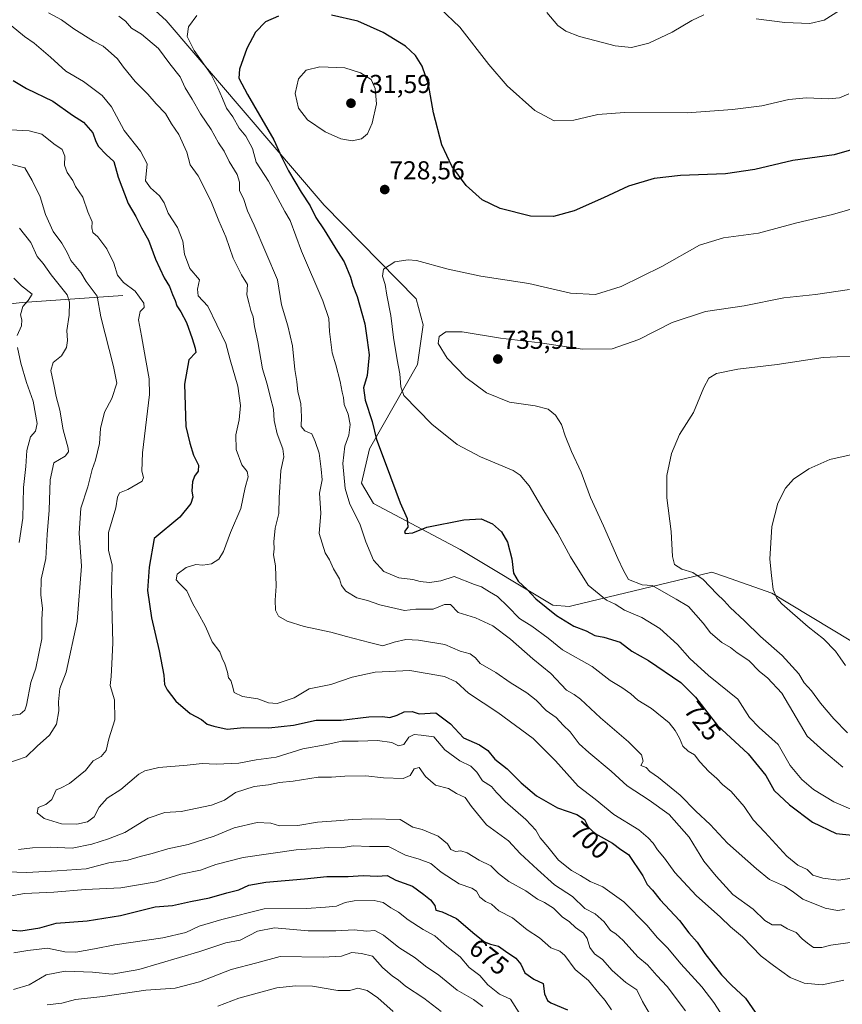
# Model space of a CAD drawing. Units: metres. Extents: x 587011 to 590453, y 4726666 to 4729023.
# Drawn here: x 588861 to 589179, y 4728449 to 4728829 of the extents above; entities that cross this region are included whole.
import ezdxf
from ezdxf.enums import TextEntityAlignment as Align

# ---------------------------------------------------------------- set-up
doc = ezdxf.new("R2010")
doc.units = ezdxf.units.M
doc.header["$MEASUREMENT"] = 0
for name, color, linetype, lineweight in [('Carátula', 7, 'Continuous', 5), ('Corriente natural lineal', 142, 'Continuous', 13), ('Cultivos herbáceos CxS', 92, 'Continuous', 0), ('Curva de nivel maestra', 36, 'Continuous', 30), ('Curva de nivel normal', 36, 'Continuous', 0), ('Matorral', 135, 'Continuous', 0), ('Matorral CxS', 135, 'Continuous', 0), ('Punto de cota en terreno', 7, 'Continuous', 0), ('Rótulo de curva de nivel directora', 19, 'Continuous', 0), ('Rótulo de punto de cota en terreno', 19, 'Continuous', 0)]:
    doc.layers.add(name, color=color, linetype=linetype, lineweight=lineweight)
doc.styles.add('Arial', font='txt', dxfattribs={"height": 0.2})

# ---------------------------------------------------------------- blocks, each defined once
blk = doc.blocks.new('*U150')
at = {"layer": 'Matorral CxS', "color": 135, "linetype": 'Continuous', "lineweight": 0}
blk.add_polyline3d([(588855.01, 4728864.89, 712.3), (588862.22, 4728864.37, 712.25), (588862.41, 4728864.36, 712.25), (588880.63, 4728856.08, 713.62), (588899.68, 4728845.31, 715.76), (588917.62, 4728828.91, 719.16), (588978.62, 4728757.65, 726.65), (589014.22, 4728721.48, 732.54), (589016.94, 4728711.36, 734.42), (589014.68, 4728696.08, 733.2), (588996.13, 4728663.45, 723.99), (588993.01, 4728650.19, 722.72), (588997.68, 4728642.39, 723.35), (589031.22, 4728624.63, 723.15), (589066.95, 4728603.06, 725.7), (589073.31, 4728602.6, 726.74), (589074.84, 4728602.97, 727.06), (589128.39, 4728615.89, 741.93), (589133.33, 4728614.17, 742.76), (589151.58, 4728607.8, 744.78), (589182.19, 4728589.36, 748.18)], dxfattribs=at)
blk = doc.blocks.new('*U174')
at = {"layer": 'Curva de nivel normal', "color": 36, "linetype": 'Continuous', "lineweight": 0}
blk.add_polyline3d([(588857.74, 4728827.02, 705), (588862.88, 4728822.84, 705), (588866.57, 4728820.19, 705), (588872.9, 4728814.77, 705), (588878.85, 4728809.33, 705), (588885.71, 4728805.34, 705), (588892.91, 4728800.03, 705), (588896.45, 4728795.58, 705), (588901.31, 4728786.5, 705), (588907.69, 4728778.47, 705), (588910.23, 4728773.64, 705), (588909.66, 4728766.99, 705), (588911.6, 4728764.34, 705), (588915.04, 4728761.22, 705), (588916.76, 4728758.52, 705), (588918.36, 4728754.5, 705), (588921.97, 4728748.98, 705), (588924.02, 4728743.76, 705), (588924.64, 4728738.65, 705), (588926.74, 4728733.17, 705), (588930.46, 4728728.84, 705), (588929.7, 4728725.14, 705), (588929.92, 4728722.65, 705), (588933.67, 4728718.62, 705), (588940.69, 4728704.17, 705), (588942.32, 4728697.84, 705), (588945.23, 4728687.68, 705), (588946.28, 4728680.21, 705), (588945.81, 4728674.68, 705), (588944.45, 4728668.96, 705), (588944.58, 4728663.22, 705), (588946.86, 4728657.29, 705), (588948.93, 4728654.69, 705), (588949.23, 4728652.66, 705), (588948.16, 4728648.59, 705), (588946.48, 4728640.5, 705), (588942.42, 4728631.15, 705), (588939.77, 4728623.85, 705), (588937.96, 4728620.83, 705), (588935.14, 4728619.03, 705), (588931.73, 4728618.57, 705), (588929.09, 4728618.76, 705), (588925.37, 4728617.7, 705), (588921.86, 4728615.04, 705), (588921.45, 4728612.94, 705), (588922.7, 4728611.46, 705), (588925.61, 4728608.62, 705), (588927.85, 4728603.62, 705), (588929.85, 4728600.28, 705), (588932.75, 4728594.82, 705), (588935.39, 4728588.96, 705), (588938.38, 4728585.07, 705), (588939.26, 4728582.62, 705), (588940.27, 4728580.48, 705), (588941.26, 4728577.22, 705), (588941.62, 4728575.06, 705), (588942.54, 4728574.03, 705), (588943.1, 4728572.4, 705), (588943.85, 4728569.34, 705), (588947.05, 4728567.82, 705), (588953.07, 4728566.88, 705), (588957.13, 4728565.34, 705), (588960.47, 4728565.18, 705), (588967.06, 4728567.29, 705), (588972.9, 4728570.8, 705), (588981.19, 4728572.43, 705), (588989.41, 4728575.24, 705), (588998.41, 4728577.22, 705), (589011.74, 4728577.88, 705), (589025.08, 4728575.6, 705), (589029.59, 4728573.48, 705), (589034.44, 4728569.08, 705), (589045.77, 4728561.59, 705), (589059.45, 4728551.58, 705), (589068.08, 4728543.03, 705), (589076.84, 4728533.22, 705), (589083.4, 4728528.11, 705), (589090.52, 4728522.28, 705), (589100.27, 4728516.32, 705), (589103.78, 4728513.24, 705), (589105.78, 4728511.24, 705), (589107.46, 4728508.59, 705), (589110.19, 4728505.32, 705), (589114.13, 4728499.83, 705), (589122.42, 4728490.93, 705), (589131.82, 4728482.61, 705), (589135.72, 4728478.89, 705), (589140.26, 4728474.98, 705), (589147.54, 4728467.56, 705), (589152.26, 4728463.92, 705), (589158.74, 4728459.32, 705), (589164.14, 4728457.11, 705), (589171.11, 4728456.45, 705), (589179.51, 4728458.24, 705)], dxfattribs=at)
blk = doc.blocks.new('*U176')
at = {"layer": 'Curva de nivel normal', "color": 36, "linetype": 'Continuous', "lineweight": 0}
blk.add_polyline3d([(589181.61, 4728725, 735), (589168.44, 4728723.14, 735), (589156.28, 4728721.83, 735), (589140.94, 4728718.69, 735), (589125.96, 4728716.5, 735), (589113.12, 4728712.27, 735), (589100.2, 4728705.74, 735), (589089.97, 4728702.1, 735), (589078.51, 4728701.96, 735), (589062.15, 4728704.46, 735), (589046.81, 4728706.3, 735), (589032.03, 4728708.66, 735), (589025.72, 4728708.68, 735), (589023.12, 4728706.86, 735), (589022.65, 4728704.17, 735), (589026.15, 4728698.5, 735), (589033.35, 4728691.12, 735), (589041.38, 4728685.14, 735), (589050.25, 4728681.56, 735), (589060.12, 4728680.06, 735), (589065.18, 4728678.79, 735), (589068.09, 4728676.53, 735), (589070.4, 4728672.86, 735), (589071.78, 4728668.58, 735), (589074.26, 4728662.53, 735), (589078, 4728654.47, 735), (589081.54, 4728644.68, 735), (589086.64, 4728633.81, 735), (589092.15, 4728621.18, 735), (589094.33, 4728616.52, 735), (589096.29, 4728612.97, 735), (589101.54, 4728611.01, 735), (589105.4, 4728610.74, 735), (589114.64, 4728605.45, 735), (589119.44, 4728602.56, 735), (589125.11, 4728596.16, 735), (589127.9, 4728592.4, 735), (589132.36, 4728588.68, 735), (589135.62, 4728586.74, 735), (589138.26, 4728584.76, 735), (589142.72, 4728581.79, 735), (589146.87, 4728577.47, 735), (589149.99, 4728575, 735), (589155.47, 4728569.08, 735), (589165.22, 4728552.45, 735), (589171.78, 4728546.74, 735), (589179.01, 4728540.59, 735)], dxfattribs=at)
blk = doc.blocks.new('*U189')
at = {"layer": 'Curva de nivel normal', "color": 36, "linetype": 'Continuous', "lineweight": 0}
for points in [[(588857.4, 4728773.46, 690), (588862.94, 4728772.09, 690), (588865.8, 4728767.2, 690), (588868.94, 4728760.8, 690), (588871.02, 4728754.04, 690), (588873.92, 4728747.41, 690), (588877.32, 4728742.99, 690), (588879.34, 4728739.35, 690), (588880.71, 4728736.22, 690), (588884.57, 4728731.56, 690), (588886.68, 4728728.19, 690), (588890.92, 4728722.51, 690), (588892.3, 4728714.51, 690), (588897.22, 4728695.37, 690), (588898.58, 4728688.81, 690), (588896.55, 4728683.01, 690), (588893.73, 4728677.63, 690), (588892.27, 4728671.41, 690), (588891.89, 4728665.61, 690), (588890.25, 4728659.09, 690), (588888.97, 4728655.52, 690), (588887.34, 4728648.77, 690), (588884.66, 4728640.52, 690), (588883.91, 4728630.87, 690), (588884.82, 4728618.24, 690), (588883.19, 4728596.85, 690), (588878.95, 4728577.27, 690), (588876.56, 4728570.87, 690), (588875.94, 4728565.77, 690), (588876.09, 4728562.26, 690), (588875.18, 4728557.19, 690), (588872.5, 4728552.86, 690), (588867.79, 4728548.68, 690), (588863.46, 4728544.57, 690), (588848.47, 4728539.37, 690)], [(588860.5, 4728508.71, 690), (588865.89, 4728509.43, 690), (588872.79, 4728509.65, 690), (588881.23, 4728509.26, 690), (588888.93, 4728510.73, 690), (588895.27, 4728512.89, 690), (588901.62, 4728515.27, 690), (588910.64, 4728520.84, 690), (588917.09, 4728523.03, 690), (588923.42, 4728523.43, 690), (588935.16, 4728525.9, 690), (588940.09, 4728527.74, 690), (588944.44, 4728530.71, 690), (588951.56, 4728533.06, 690), (588957.19, 4728533.73, 690), (588961.4, 4728534.63, 690), (588966.73, 4728535.18, 690), (588976.31, 4728536.67, 690), (588981.53, 4728536.63, 690), (588986.62, 4728537.08, 690), (588994.69, 4728537.18, 690), (589001.52, 4728536.4, 690), (589009.14, 4728536.19, 690), (589011.87, 4728537.3, 690), (589013.48, 4728539.94, 690), (589015.41, 4728540.44, 690), (589017.76, 4728536.97, 690), (589021.73, 4728533.58, 690), (589026.68, 4728532.34, 690), (589029.76, 4728530.32, 690), (589033.11, 4728528.76, 690), (589035.56, 4728525.35, 690), (589041.39, 4728518.31, 690), (589049.92, 4728512.04, 690), (589054.41, 4728507.16, 690), (589061.08, 4728501.01, 690), (589067.62, 4728495.12, 690), (589074.6, 4728490.57, 690), (589079.37, 4728486, 690), (589083.34, 4728483.83, 690), (589086.84, 4728480.75, 690), (589089.31, 4728477.4, 690), (589091.36, 4728476.11, 690), (589094.12, 4728473.63, 690), (589099.82, 4728467.31, 690), (589103.6, 4728464.12, 690), (589107.18, 4728460.12, 690), (589111.22, 4728455.81, 690), (589118.25, 4728446.39, 690)]]:
    blk.add_polyline3d(points, dxfattribs=at)
blk = doc.blocks.new('*U197')
at = {"layer": 'Curva de nivel normal', "color": 36, "linetype": 'Continuous', "lineweight": 0}
for points in [[(589105.3, 4728443.77, 685), (589101.68, 4728450.05, 685), (589099.45, 4728454.48, 685), (589095.22, 4728457.39, 685), (589089.87, 4728461.94, 685), (589086.14, 4728466.3, 685), (589083.1, 4728468.44, 685), (589081.24, 4728470.88, 685), (589080.33, 4728474.38, 685), (589078.9, 4728476.42, 685), (589075.76, 4728478.57, 685), (589073.41, 4728480.82, 685), (589070.64, 4728482.69, 685), (589067.28, 4728486.04, 685), (589063.76, 4728488.32, 685), (589061.14, 4728489.57, 685), (589056.57, 4728492.7, 685), (589049.94, 4728496.41, 685), (589045.98, 4728499.44, 685), (589043, 4728502.46, 685), (589038.6, 4728504.58, 685), (589033.96, 4728507.42, 685), (589031.41, 4728508.21, 685), (589029.41, 4728507.98, 685), (589027.64, 4728508.74, 685), (589026.32, 4728510.96, 685), (589022.68, 4728513.91, 685), (589016.51, 4728516.46, 685), (589012.87, 4728517.32, 685), (589008.02, 4728520.38, 685), (588996.83, 4728520.54, 685), (588989.41, 4728520.33, 685), (588983.26, 4728519.8, 685), (588976.08, 4728519.32, 685), (588968.49, 4728517.99, 685), (588961.42, 4728517.82, 685), (588957.99, 4728518.94, 685), (588952.75, 4728519.2, 685), (588943.86, 4728517.09, 685), (588936.19, 4728513.88, 685), (588926.09, 4728510.66, 685), (588918.19, 4728508.93, 685), (588912.15, 4728507.12, 685), (588907.52, 4728506.06, 685), (588902.76, 4728504.67, 685), (588895.43, 4728503.59, 685), (588886.73, 4728501.28, 685), (588875.41, 4728500.5, 685), (588863.72, 4728499.83, 685), (588852.07, 4728500.22, 685)], [(588856.73, 4728560.38, 685), (588861.16, 4728560.96, 685), (588862.95, 4728562.6, 685), (588863.62, 4728564.44, 685), (588865.26, 4728573.21, 685), (588867.19, 4728578.78, 685), (588868.42, 4728584.5, 685), (588869.5, 4728590.1, 685), (588869.52, 4728597.61, 685), (588869.75, 4728601.91, 685), (588869.11, 4728606.95, 685), (588869.26, 4728613.18, 685), (588871.15, 4728621.16, 685), (588871.57, 4728630.41, 685), (588872.4, 4728639.82, 685), (588872.77, 4728651.5, 685), (588874.23, 4728658.07, 685), (588878.56, 4728660.69, 685), (588879.8, 4728662.4, 685), (588879.68, 4728663.82, 685), (588877.83, 4728670.87, 685), (588876.53, 4728678.4, 685), (588875.04, 4728683.7, 685), (588874.3, 4728687.72, 685), (588873.04, 4728693.82, 685), (588873.95, 4728696.84, 685), (588877.09, 4728699.44, 685), (588879.12, 4728702.63, 685), (588879.53, 4728705.39, 685), (588879.16, 4728709.23, 685), (588880.1, 4728715.17, 685), (588880.22, 4728720.22, 685), (588879.34, 4728722.94, 685), (588873.2, 4728730.69, 685), (588870, 4728735.07, 685), (588867.76, 4728737.82, 685), (588865.25, 4728743.2, 685), (588860.88, 4728748.8, 685)]]:
    blk.add_polyline3d(points, dxfattribs=at)
blk = doc.blocks.new('*U204')
at = {"layer": 'Curva de nivel normal', "color": 36, "linetype": 'Continuous', "lineweight": 0}
for points in [[(589177.72, 4728832.77, 715), (589171.86, 4728829.09, 715), (589166.27, 4728827.87, 715), (589156.67, 4728828.24, 715), (589145.63, 4728829.66, 715)], [(589125.39, 4728831.19, 715), (589120.73, 4728828.92, 715), (589113.07, 4728824.47, 715), (589104.07, 4728820.16, 715), (589097.39, 4728818.58, 715), (589091.03, 4728819.12, 715), (589083.69, 4728821.14, 715), (589077.27, 4728822.78, 715), (589072.06, 4728824.82, 715), (589068.92, 4728827, 715), (589064.66, 4728832.1, 715)], [(588899.3, 4728830.7, 715), (588901.92, 4728828.65, 715), (588904.24, 4728825.97, 715), (588908.05, 4728823.67, 715), (588914.59, 4728818.2, 715), (588918.96, 4728812.25, 715), (588923.04, 4728807.26, 715), (588924.93, 4728802.92, 715), (588927.6, 4728798.64, 715), (588930.88, 4728792.87, 715), (588935.04, 4728786.88, 715), (588937.75, 4728781.68, 715), (588940.02, 4728778.54, 715), (588941.96, 4728774.5, 715), (588945.09, 4728769.5, 715), (588945.98, 4728766.49, 715), (588945.89, 4728763.15, 715), (588947.43, 4728760.16, 715), (588949.08, 4728755.42, 715), (588951.56, 4728749.91, 715), (588960.59, 4728728.84, 715), (588962.22, 4728719.1, 715), (588964.57, 4728711.03, 715), (588966.39, 4728703.27, 715), (588967.33, 4728694.18, 715), (588968.1, 4728689.54, 715), (588968.48, 4728685.57, 715), (588969.64, 4728681.06, 715), (588969.94, 4728675.86, 715), (588969.77, 4728672.18, 715), (588971.22, 4728670.47, 715), (588973.88, 4728669.31, 715), (588975.18, 4728666.28, 715), (588976.7, 4728661.8, 715), (588977.54, 4728655.64, 715), (588977.88, 4728651.53, 715), (588976.86, 4728646.35, 715), (588977.39, 4728638.63, 715), (588976.74, 4728630.75, 715), (588977.82, 4728627.03, 715), (588979.02, 4728623.28, 715), (588980.73, 4728620.6, 715), (588982.26, 4728617.19, 715), (588984.52, 4728613.24, 715), (588985.37, 4728610.72, 715), (588987.04, 4728608.58, 715), (588991.24, 4728605.96, 715), (588995.41, 4728604.88, 715), (589000.2, 4728603.22, 715), (589009.72, 4728601.01, 715), (589014.04, 4728601.53, 715), (589020.74, 4728601.54, 715), (589025.08, 4728603.32, 715), (589027.41, 4728603.43, 715), (589030.41, 4728600.32, 715), (589037.15, 4728598.17, 715), (589043.78, 4728595.08, 715), (589050.59, 4728590.02, 715), (589059.33, 4728582.36, 715), (589066.21, 4728576.72, 715), (589072.31, 4728570.28, 715), (589075.21, 4728568.65, 715), (589077.71, 4728566.82, 715), (589085.41, 4728559.54, 715), (589096.24, 4728550.3, 715), (589101.23, 4728545.26, 715), (589101.88, 4728542.86, 715), (589101.03, 4728541.13, 715), (589103.11, 4728540.46, 715), (589104.51, 4728538.89, 715), (589107.86, 4728536.55, 715), (589116.18, 4728529.77, 715), (589122.22, 4728523.53, 715), (589127.82, 4728518.42, 715), (589134.48, 4728511.19, 715), (589145.76, 4728501.24, 715), (589150.73, 4728497.12, 715), (589156.46, 4728494.58, 715), (589159.54, 4728492.6, 715), (589163.58, 4728489.48, 715), (589172.18, 4728486.05, 715), (589177.06, 4728485.16, 715), (589179.72, 4728485.54, 715)]]:
    blk.add_polyline3d(points, dxfattribs=at)
blk = doc.blocks.new('*U205')
at = {"layer": 'Curva de nivel normal', "color": 36, "linetype": 'Continuous', "lineweight": 0}
blk.add_polyline3d([(588872.16, 4728831.95, 710), (588877.21, 4728829.23, 710), (588881.96, 4728825.76, 710), (588889.53, 4728820.92, 710), (588893.31, 4728819.04, 710), (588895.14, 4728817.37, 710), (588898.74, 4728814.15, 710), (588901.06, 4728810.97, 710), (588905.62, 4728805.36, 710), (588910.45, 4728800.52, 710), (588913.68, 4728796.76, 710), (588917.27, 4728793.01, 710), (588919.62, 4728789.03, 710), (588922.48, 4728784.89, 710), (588925.58, 4728778.15, 710), (588926.91, 4728773.24, 710), (588929.93, 4728768.94, 710), (588934.82, 4728759.33, 710), (588937.91, 4728751.61, 710), (588940.66, 4728745.4, 710), (588943.46, 4728737.2, 710), (588946.64, 4728730.73, 710), (588949.04, 4728726.99, 710), (588948.79, 4728722.98, 710), (588949.65, 4728719.47, 710), (588950.32, 4728716.92, 710), (588951.25, 4728714.51, 710), (588951.77, 4728710.75, 710), (588952.98, 4728704.81, 710), (588954.78, 4728694.42, 710), (588956.59, 4728688.51, 710), (588957.95, 4728683.17, 710), (588959.12, 4728678.8, 710), (588959.38, 4728674.47, 710), (588960.54, 4728669.3, 710), (588962.72, 4728663.5, 710), (588963.02, 4728660.47, 710), (588961.96, 4728655.18, 710), (588961.26, 4728644.52, 710), (588961.12, 4728638.52, 710), (588959.71, 4728632.85, 710), (588959.17, 4728627.52, 710), (588959.33, 4728624.85, 710), (588959.04, 4728622.61, 710), (588959.79, 4728618.34, 710), (588960.04, 4728610.47, 710), (588959.7, 4728605.08, 710), (588959.83, 4728601.21, 710), (588960.95, 4728598.85, 710), (588964.33, 4728596.88, 710), (588970.91, 4728594.92, 710), (588981.24, 4728592.68, 710), (588987.27, 4728590.99, 710), (588996.11, 4728588.68, 710), (589001.31, 4728587.36, 710), (589005.71, 4728588.82, 710), (589010.21, 4728589.81, 710), (589015.15, 4728589.58, 710), (589025.24, 4728587.88, 710), (589031.17, 4728585.36, 710), (589035.05, 4728584.37, 710), (589037.12, 4728582.83, 710), (589038.89, 4728580.56, 710), (589044.98, 4728577.07, 710), (589050.49, 4728573.21, 710), (589056.92, 4728569.27, 710), (589060.62, 4728566.36, 710), (589064.4, 4728562.36, 710), (589068.25, 4728559.71, 710), (589071.02, 4728556.81, 710), (589073.64, 4728554.14, 710), (589077.14, 4728549.53, 710), (589080.86, 4728546.19, 710), (589089.57, 4728539.03, 710), (589095.69, 4728533.35, 710), (589104.19, 4728527.75, 710), (589112, 4728522.21, 710), (589119.69, 4728513.49, 710), (589125.35, 4728504.16, 710), (589130.07, 4728498.43, 710), (589136.58, 4728491.38, 710), (589144.48, 4728485.7, 710), (589148.94, 4728481.29, 710), (589151.7, 4728479.67, 710), (589155.06, 4728479.58, 710), (589157.72, 4728478.05, 710), (589161.06, 4728476.64, 710), (589163.39, 4728474.21, 710), (589165.39, 4728472.56, 710), (589167.7, 4728470.88, 710), (589170.96, 4728470.85, 710), (589174.41, 4728471.81, 710), (589182.98, 4728472.94, 710)], dxfattribs=at)
blk = doc.blocks.new('*U206')
at = {"layer": 'Curva de nivel normal', "color": 36, "linetype": 'Continuous', "lineweight": 0}
for points in [[(589181.41, 4728800.64, 720), (589177.76, 4728799.05, 720), (589173.6, 4728798.68, 720), (589165, 4728799.1, 720), (589158.25, 4728798.47, 720), (589147.76, 4728796, 720), (589136.44, 4728794.64, 720), (589118.9, 4728793.26, 720), (589094.71, 4728793.49, 720), (589084.42, 4728792.68, 720), (589075.17, 4728790.44, 720), (589067.57, 4728790.2, 720), (589060.03, 4728794.26, 720), (589049.37, 4728803.79, 720), (589042.22, 4728811.92, 720), (589031.04, 4728826.44, 720), (589023.46, 4728833.61, 720)], [(588929.38, 4728830.85, 720), (588926.18, 4728826.58, 720), (588925.7, 4728822.79, 720), (588928.42, 4728817.38, 720), (588934.97, 4728808.17, 720), (588937.6, 4728802.97, 720), (588939.4, 4728798.86, 720), (588940.86, 4728795.06, 720), (588943.34, 4728791.75, 720), (588945.85, 4728787.39, 720), (588948.41, 4728784.26, 720), (588950.89, 4728779.52, 720), (588952.43, 4728774.26, 720), (588957.14, 4728766.88, 720), (588963.42, 4728755.15, 720), (588965.57, 4728751.7, 720), (588969.92, 4728739.89, 720), (588978.1, 4728720.62, 720), (588980.43, 4728713.86, 720), (588980.68, 4728708.77, 720), (588981.77, 4728700.59, 720), (588983.2, 4728695.9, 720), (588984.83, 4728689.52, 720), (588985.56, 4728685.37, 720), (588986.06, 4728683.38, 720), (588986.42, 4728680.64, 720), (588987.94, 4728676.84, 720), (588988.73, 4728672.84, 720), (588988.16, 4728668.84, 720), (588986.65, 4728664.52, 720), (588985.88, 4728657.89, 720), (588986.82, 4728648.19, 720), (588988.6, 4728642.1, 720), (588992.39, 4728634.52, 720), (588994.71, 4728627.61, 720), (588997.76, 4728620.48, 720), (589001.7, 4728616.1, 720), (589007.45, 4728613.73, 720), (589012.92, 4728613.02, 720), (589015.79, 4728612.3, 720), (589019.41, 4728611.82, 720), (589023.76, 4728612.45, 720), (589028.84, 4728614.14, 720), (589036.69, 4728611.13, 720), (589039.48, 4728610.25, 720), (589042.48, 4728608.27, 720), (589045.65, 4728606.44, 720), (589049.68, 4728602.62, 720), (589054.16, 4728597.9, 720), (589058.88, 4728595, 720), (589065.22, 4728590.33, 720), (589070.77, 4728585.88, 720), (589082.18, 4728579.4, 720), (589089.2, 4728574.04, 720), (589093.73, 4728571.28, 720), (589097.15, 4728568.88, 720), (589099.9, 4728566.44, 720), (589105.08, 4728563.14, 720), (589111.98, 4728557.68, 720), (589114.24, 4728554.67, 720), (589116, 4728551.7, 720), (589117.21, 4728548.67, 720), (589119.28, 4728546.74, 720), (589121.78, 4728545.24, 720), (589123.81, 4728542.56, 720), (589127.26, 4728538.86, 720), (589130.37, 4728536.12, 720), (589132.56, 4728533.88, 720), (589135.91, 4728531.1, 720), (589140.98, 4728525.29, 720), (589144.39, 4728520.19, 720), (589148.93, 4728515.4, 720), (589157.42, 4728506.18, 720), (589161.7, 4728502.62, 720), (589165.22, 4728500.98, 720), (589167.51, 4728498.83, 720), (589171.32, 4728497.68, 720), (589177.39, 4728496.87, 720), (589191.98, 4728499.09, 720)]]:
    blk.add_polyline3d(points, dxfattribs=at)
blk = doc.blocks.new('*U227')
at = {"layer": 'Curva de nivel normal', "color": 36, "linetype": 'Continuous', "lineweight": 0}
blk.add_polyline3d([(589190.72, 4728758.58, 730), (589175.06, 4728754.05, 730), (589161.26, 4728750.85, 730), (589146.54, 4728746.79, 730), (589132.93, 4728745.06, 730), (589123.72, 4728742.22, 730), (589109.15, 4728733.94, 730), (589093.4, 4728726.26, 730), (589083.48, 4728723.06, 730), (589073.88, 4728723.6, 730), (589057.73, 4728727.38, 730), (589039.19, 4728730.16, 730), (589026.54, 4728732.93, 730), (589014.36, 4728736.29, 730), (589011.05, 4728736.56, 730), (589005.98, 4728735.69, 730), (589001.61, 4728732.96, 730), (589001.18, 4728730.19, 730), (589002.24, 4728726.94, 730), (589002.85, 4728722.87, 730), (589004.45, 4728715.02, 730), (589005.49, 4728706.51, 730), (589006.84, 4728697.84, 730), (589007.92, 4728692.51, 730), (589008.28, 4728687.41, 730), (589009.38, 4728684.12, 730), (589020.2, 4728673.04, 730), (589030.04, 4728665.21, 730), (589039.06, 4728660.44, 730), (589051.62, 4728655.1, 730), (589054.34, 4728653.37, 730), (589057.83, 4728649.21, 730), (589063.56, 4728639.58, 730), (589068.98, 4728630.83, 730), (589073.77, 4728621.81, 730), (589080.62, 4728610.8, 730), (589087.76, 4728605.02, 730), (589091.12, 4728603.52, 730), (589094.64, 4728601.24, 730), (589101.39, 4728598.3, 730), (589108.38, 4728594.07, 730), (589115.12, 4728587.98, 730), (589119.96, 4728582.47, 730), (589127.1, 4728575.91, 730), (589138.54, 4728566.86, 730), (589143.03, 4728559.77, 730), (589146.72, 4728555.85, 730), (589154.13, 4728549.29, 730), (589158.74, 4728541.24, 730), (589163.2, 4728535.75, 730), (589167.76, 4728531.94, 730), (589175.54, 4728527.2, 730), (589183.07, 4728523.87, 730)], dxfattribs=at)
blk = doc.blocks.new('*U251')
at = {"layer": 'Curva de nivel maestra', "color": 36, "linetype": 'Continuous', "lineweight": 30}
blk.add_polyline3d([(588858.43, 4728805.83, 700), (588863.58, 4728802.65, 700), (588873.75, 4728797.82, 700), (588881.34, 4728792.34, 700), (588885.62, 4728789.74, 700), (588889.3, 4728785.63, 700), (588890.36, 4728782.18, 700), (588891.44, 4728780.31, 700), (588894.45, 4728777.22, 700), (588897.31, 4728774.54, 700), (588899.08, 4728768.5, 700), (588902.85, 4728758.26, 700), (588905.87, 4728753.2, 700), (588908.09, 4728748.93, 700), (588910.75, 4728744.16, 700), (588913.49, 4728736.79, 700), (588916.84, 4728729.62, 700), (588918.92, 4728726.25, 700), (588920.02, 4728723.12, 700), (588921.08, 4728720.83, 700), (588921.67, 4728718.77, 700), (588923.32, 4728716.43, 700), (588925.42, 4728712.26, 700), (588927.68, 4728706.12, 700), (588928.76, 4728702.42, 700), (588929.09, 4728700.71, 700), (588926.38, 4728697.84, 700), (588924.65, 4728688.51, 700), (588925.2, 4728672.07, 700), (588926.69, 4728665.75, 700), (588928.19, 4728661.07, 700), (588930.1, 4728657.18, 700), (588929.98, 4728654.85, 700), (588928.55, 4728652.92, 700), (588927.8, 4728650.78, 700), (588927.49, 4728647.25, 700), (588927.87, 4728644.89, 700), (588927.11, 4728642.35, 700), (588922.91, 4728637.1, 700), (588912.94, 4728628.85, 700), (588910.97, 4728617.74, 700), (588910.34, 4728608.72, 700), (588911.94, 4728598.18, 700), (588914.93, 4728585.52, 700), (588916.74, 4728576.1, 700), (588916.99, 4728572.49, 700), (588917.93, 4728570.37, 700), (588921.28, 4728566.06, 700), (588926.86, 4728561.3, 700), (588931.19, 4728558.97, 700), (588933.42, 4728557.17, 700), (588936.02, 4728556.36, 700), (588941.11, 4728555.19, 700), (588947.64, 4728555.84, 700), (588957.24, 4728555.72, 700), (588966.74, 4728556.7, 700), (588975.54, 4728558.67, 700), (588985.25, 4728558.71, 700), (588995.95, 4728560, 700), (589001.18, 4728560.17, 700), (589004.06, 4728559.75, 700), (589006.88, 4728560.56, 700), (589009.56, 4728561.92, 700), (589012.63, 4728561.98, 700), (589015.34, 4728561.14, 700), (589021.83, 4728561.48, 700), (589027.47, 4728557.21, 700), (589032.43, 4728551.88, 700), (589038.7, 4728549.15, 700), (589041.84, 4728546.95, 700), (589044.63, 4728543.68, 700), (589049.41, 4728539.92, 700), (589054.72, 4728534.44, 700), (589060.68, 4728529.48, 700), (589068.84, 4728524.85, 700), (589076.3, 4728522.3, 700), (589079.27, 4728520.38, 700), (589080.77, 4728517.28, 700), (589083.34, 4728514.9, 700), (589090.01, 4728511.13, 700), (589093.28, 4728508.74, 700), (589096.3, 4728506.76, 700), (589101.83, 4728498.61, 700), (589103.4, 4728495.26, 700), (589105.52, 4728493.04, 700), (589108.54, 4728489.24, 700), (589115.97, 4728481.35, 700), (589119.54, 4728476.58, 700), (589122.74, 4728472.88, 700), (589125.77, 4728468.58, 700), (589132.19, 4728460.3, 700), (589136, 4728456.32, 700), (589141.49, 4728451.32, 700), (589147.75, 4728442.14, 700)], dxfattribs=at)
blk = doc.blocks.new('*U252')
at = {"layer": 'Curva de nivel maestra', "color": 36, "linetype": 'Continuous', "lineweight": 30}
for points in [[(589193.26, 4728782.15, 725), (589175.68, 4728777.07, 725), (589159.76, 4728774.83, 725), (589145.1, 4728771.42, 725), (589133.7, 4728769.77, 725), (589116.32, 4728769.09, 725), (589106.22, 4728767.98, 725), (589096.23, 4728764.96, 725), (589086.6, 4728760.41, 725), (589075.31, 4728755.5, 725), (589067.21, 4728753.3, 725), (589058.35, 4728753.41, 725), (589046.61, 4728756.34, 725), (589039.64, 4728759.73, 725), (589033.51, 4728765.26, 725), (589027.99, 4728772.74, 725), (589024.14, 4728780.9, 725), (589020.9, 4728793.34, 725), (589019, 4728804.18, 725), (589016.53, 4728811.3, 725), (589014, 4728815.41, 725), (589010.01, 4728819.06, 725), (589001.4, 4728824.36, 725), (588991.64, 4728828.69, 725), (588981.46, 4728831.06, 725)], [(588960.96, 4728830.68, 725), (588955.93, 4728828.49, 725), (588952.14, 4728824.49, 725), (588948.79, 4728818.16, 725), (588945.97, 4728810.16, 725), (588945.62, 4728806.7, 725), (588948.98, 4728800.39, 725), (588959.17, 4728782.86, 725), (588962.17, 4728776.34, 725), (588964.86, 4728770.88, 725), (588969.76, 4728762.61, 725), (588973.18, 4728757.35, 725), (588975.4, 4728752.92, 725), (588978.65, 4728748.07, 725), (588983.74, 4728739.71, 725), (588986.39, 4728735.69, 725), (588988.79, 4728729.84, 725), (588989.74, 4728726.54, 725), (588991.41, 4728722.31, 725), (588993.21, 4728715.88, 725), (588994.36, 4728711.84, 725), (588995.3, 4728705.51, 725), (588996.06, 4728699.84, 725), (588995.25, 4728691.86, 725), (588993.84, 4728687.03, 725), (588994.51, 4728682.3, 725), (588997.23, 4728674, 725), (588998.82, 4728667.14, 725), (589002.54, 4728657.19, 725), (589007.97, 4728642.63, 725), (589010.76, 4728636.54, 725), (589011.03, 4728633.24, 725), (589009.72, 4728631.6, 725), (589009.95, 4728630.84, 725), (589012.91, 4728631.04, 725), (589018.35, 4728633.23, 725), (589032.64, 4728636.11, 725), (589039.37, 4728636.41, 725), (589043.64, 4728634.59, 725), (589047.14, 4728631.46, 725), (589049.43, 4728627.5, 725), (589051.22, 4728621.07, 725), (589051.86, 4728615.48, 725), (589053.66, 4728612.41, 725), (589057.1, 4728609.22, 725), (589060.5, 4728605.61, 725), (589068.46, 4728599.18, 725), (589075.13, 4728594.99, 725), (589079.88, 4728593.26, 725), (589083.22, 4728591.34, 725), (589086.69, 4728590.81, 725), (589093.06, 4728588.84, 725), (589097.55, 4728585.32, 725), (589103.96, 4728581.74, 725), (589116.5, 4728573.3, 725), (589122.12, 4728567.58, 725), (589125.63, 4728563.1, 725), (589130.63, 4728556.65, 725), (589142.5, 4728545.7, 725), (589149.34, 4728537.37, 725), (589152.51, 4728531.58, 725), (589158.43, 4728525.92, 725), (589167.39, 4728519.25, 725), (589176.52, 4728514.92, 725), (589185.26, 4728514.06, 725)]]:
    blk.add_polyline3d(points, dxfattribs=at)
blk = doc.blocks.new('5PATER')
at = {"layer": 'Carátula', "linetype": 'Continuous', "lineweight": 5}
h = blk.add_hatch(color=250, dxfattribs=at)
edge = h.paths.add_edge_path()
edge.add_ellipse((0, 0.01), major_axis=(-1.33, -1.34), ratio=0.999422, start_angle=0, end_angle=360)

msp = doc.modelspace()

# ---------------------------------------------------------------- linework, layer by layer
at = {"layer": 'Corriente natural lineal', "color": 142, "linetype": 'Continuous', "lineweight": 13}
msp.add_polyline3d([(588900.9, 4728722.68, 692.43), (588861.99, 4728720.09, 679.38), (588852.73, 4728719.06, 674.87)], dxfattribs=at)
at = {"layer": 'Cultivos herbáceos CxS', "color": 92, "linetype": 'Continuous', "lineweight": 0}
for points in [[(589182.19, 4728589.36, 748.18), (589151.58, 4728607.8, 744.78), (589133.33, 4728614.17, 742.76), (589128.39, 4728615.89, 741.93), (589074.84, 4728602.97, 727.06), (589073.31, 4728602.6, 726.74), (589066.95, 4728603.06, 725.7), (589031.22, 4728624.63, 723.15), (588997.68, 4728642.39, 723.35), (588993.01, 4728650.19, 722.72), (588996.12, 4728663.45, 723.99), (589014.68, 4728696.08, 733.2), (589016.94, 4728711.36, 734.42), (589014.21, 4728721.48, 732.54), (588978.62, 4728757.65, 726.65), (588917.62, 4728828.91, 719.16), (588899.68, 4728845.31, 715.76), (588880.63, 4728856.08, 713.62), (588862.41, 4728864.36, 712.25), (588862.22, 4728864.37, 712.25), (588855.01, 4728864.89, 712.3)], [(589182.19, 4728589.36, 748.18), (589151.58, 4728607.81, 744.78), (589133.33, 4728614.17, 742.76), (589128.39, 4728615.89, 741.93), (589074.84, 4728602.97, 727.06), (589073.31, 4728602.6, 726.74), (589066.95, 4728603.06, 725.7), (589031.22, 4728624.63, 723.15), (588997.68, 4728642.39, 723.35), (588993.01, 4728650.19, 722.72), (588996.12, 4728663.45, 723.99), (589014.68, 4728696.08, 733.2), (589016.94, 4728711.36, 734.42), (589014.21, 4728721.48, 732.54), (588978.62, 4728757.65, 726.65), (588917.62, 4728828.92, 719.16), (588899.68, 4728845.31, 715.76), (588880.63, 4728856.08, 713.62), (588862.41, 4728864.36, 712.25), (588862.22, 4728864.37, 712.25), (588855.01, 4728864.89, 712.3)]]:
    msp.add_polyline3d(points, dxfattribs=at)
at = {"layer": 'Curva de nivel maestra', "color": 36, "linetype": 'Continuous', "lineweight": 30}
msp.add_polyline3d([(588853.63, 4728477.97, 675), (588861.43, 4728477.36, 675), (588868.76, 4728478.46, 675), (588875.09, 4728480.32, 675), (588887.05, 4728481.13, 675), (588900, 4728483.23, 675), (588913.4, 4728486.58, 675), (588920.03, 4728487.06, 675), (588927.01, 4728488.62, 675), (588934.31, 4728490.06, 675), (588940.98, 4728491.98, 675), (588945.7, 4728493.16, 675), (588949.49, 4728494.96, 675), (588956.08, 4728496.15, 675), (588971.02, 4728497.34, 675), (588979.71, 4728498.25, 675), (588987.86, 4728498.32, 675), (588993.73, 4728498.72, 675), (588999.11, 4728498.45, 675), (589003.04, 4728498.74, 675), (589006.28, 4728496.84, 675), (589012.8, 4728494.61, 675), (589017.11, 4728491.32, 675), (589019.79, 4728489.27, 675), (589021.37, 4728487.16, 675), (589021.83, 4728485.26, 675), (589024.21, 4728484.68, 675), (589029.82, 4728482.04, 675), (589036.83, 4728476.07, 675), (589040.61, 4728473.11, 675), (589042.91, 4728472.13, 675), (589045.95, 4728471.41, 675), (589048.69, 4728469.42, 675), (589052.73, 4728466.71, 675), (589054.64, 4728464.47, 675), (589056.24, 4728461.12, 675), (589059.62, 4728458.67, 675), (589063.29, 4728457.01, 675), (589063.82, 4728452.97, 675), (589064.98, 4728450.4, 675), (589066.27, 4728449.48, 675), (589072.64, 4728446.8, 675)], dxfattribs=at)
at = {"layer": 'Curva de nivel normal', "color": 36, "linetype": 'Continuous', "lineweight": 0}
for points in [[(588989.41, 4728782.53, 730), (588993.08, 4728783.29, 730), (588995.36, 4728785.17, 730), (588997.2, 4728789.28, 730), (588998.81, 4728796.73, 730), (588998.35, 4728802.67, 730), (588996.76, 4728806.18, 730), (588992.74, 4728808.72, 730), (588986.64, 4728810.67, 730), (588977.02, 4728811.01, 730), (588971.66, 4728809.75, 730), (588968.67, 4728806.38, 730), (588967.38, 4728800.83, 730), (588968.7, 4728795.15, 730), (588972.2, 4728790.56, 730), (588979.06, 4728785.96, 730), (588985.08, 4728783.22, 730), (588989.41, 4728782.53, 730)], [(588857.4, 4728786.75, 695), (588864.67, 4728786.37, 695), (588869.59, 4728785.05, 695), (588874.15, 4728781.38, 695), (588877.38, 4728779.08, 695), (588878.4, 4728776.56, 695), (588878.33, 4728773.1, 695), (588879.37, 4728770.23, 695), (588881.5, 4728767.17, 695), (588882.54, 4728764.84, 695), (588885.34, 4728760.74, 695), (588887.33, 4728755.06, 695), (588888.94, 4728751.14, 695), (588888.84, 4728748.84, 695), (588889.3, 4728747.05, 695), (588891.16, 4728745.38, 695), (588894.61, 4728740.75, 695), (588897.33, 4728735.17, 695), (588898.82, 4728730.57, 695), (588901.12, 4728727.79, 695), (588905.64, 4728724.38, 695), (588908.93, 4728719.81, 695), (588909.1, 4728718.07, 695), (588907.58, 4728716.58, 695), (588906.96, 4728713.39, 695), (588908.09, 4728707.19, 695), (588909.66, 4728698.46, 695), (588911.01, 4728690.5, 695), (588911.1, 4728684.53, 695), (588908.51, 4728661.94, 695), (588908.24, 4728654.89, 695), (588908.88, 4728652.37, 695), (588908.36, 4728650.99, 695), (588902.74, 4728647.74, 695), (588899.6, 4728646.57, 695), (588898.83, 4728644.77, 695), (588898.18, 4728640.73, 695), (588895.36, 4728631.12, 695), (588895.27, 4728624.36, 695), (588896.77, 4728618.53, 695), (588896.48, 4728608.25, 695), (588896.93, 4728588.53, 695), (588896.58, 4728580.5, 695), (588896.29, 4728575.5, 695), (588895.92, 4728572.08, 695), (588897.6, 4728566.5, 695), (588897.78, 4728558.86, 695), (588895.39, 4728551.53, 695), (588894.41, 4728547.03, 695), (588892.53, 4728544.6, 695), (588889.43, 4728542.96, 695), (588886.44, 4728539.24, 695), (588880.22, 4728534.26, 695), (588876.81, 4728532.47, 695), (588875.15, 4728531.83, 695), (588873.38, 4728528, 695), (588871.1, 4728526.09, 695), (588868.08, 4728524.93, 695), (588867.69, 4728522.9, 695), (588870.39, 4728520.73, 695), (588877.09, 4728518.68, 695), (588883.1, 4728518.5, 695), (588887.19, 4728519.43, 695), (588889.8, 4728521.34, 695), (588891.7, 4728525.14, 695), (588894.83, 4728528.6, 695), (588900.04, 4728531.86, 695), (588907.09, 4728537.8, 695), (588909.36, 4728539.08, 695), (588914.75, 4728540.35, 695), (588925.75, 4728541.31, 695), (588931.51, 4728542, 695), (588936.96, 4728541.64, 695), (588945.7, 4728542.14, 695), (588952.42, 4728543.34, 695), (588960.1, 4728544.44, 695), (588970.34, 4728547.59, 695), (588979.04, 4728549.15, 695), (588985.51, 4728550.55, 695), (588991.82, 4728550.64, 695), (588999.3, 4728550.89, 695), (589004.8, 4728550.02, 695), (589007.41, 4728548.72, 695), (589009.41, 4728549.32, 695), (589011.41, 4728552.07, 695), (589013.41, 4728553.18, 695), (589016.08, 4728552.86, 695), (589020.96, 4728552.25, 695), (589025.3, 4728547.23, 695), (589031.01, 4728542.95, 695), (589035.29, 4728540.96, 695), (589037.64, 4728538.56, 695), (589039.86, 4728535.25, 695), (589043.35, 4728533.13, 695), (589045.25, 4728530.7, 695), (589048.54, 4728527.32, 695), (589056.58, 4728520.37, 695), (589060.4, 4728516.19, 695), (589062.13, 4728513.26, 695), (589065.01, 4728509.8, 695), (589069.16, 4728504.63, 695), (589074.16, 4728500.63, 695), (589077.72, 4728498.73, 695), (589081.48, 4728496.43, 695), (589086.37, 4728494.37, 695), (589094.4, 4728488.54, 695), (589103.33, 4728479.47, 695), (589107.51, 4728474.65, 695), (589111.39, 4728470.6, 695), (589116.44, 4728464.54, 695), (589124.52, 4728455.74, 695), (589129.16, 4728449.57, 695), (589131.83, 4728445.68, 695)], [(588859.99, 4728707.27, 680), (588861.63, 4728711, 680), (588861.88, 4728713.36, 680), (588861.36, 4728715.28, 680), (588862.17, 4728718.51, 680), (588864.21, 4728720.86, 680), (588865.87, 4728723.2, 680), (588861.67, 4728726.42, 680), (588858.67, 4728729.41, 680)], [(588860.81, 4728627.38, 680), (588862.18, 4728636.77, 680), (588862.48, 4728648.55, 680), (588863.32, 4728656.64, 680), (588863.74, 4728662.84, 680), (588865.15, 4728668.08, 680), (588867.15, 4728670.28, 680), (588867.74, 4728673.25, 680), (588866.14, 4728681.96, 680), (588863.66, 4728689.15, 680), (588861.49, 4728696.54, 680), (588860.18, 4728702.61, 680)], [(589187.62, 4728699.6, 740), (589171.45, 4728698.84, 740), (589153.65, 4728696.09, 740), (589138.44, 4728694.32, 740), (589130.26, 4728692.62, 740), (589127.24, 4728690.8, 740), (589125.33, 4728687.17, 740), (589121.33, 4728677.51, 740), (589115.94, 4728669.05, 740), (589112.82, 4728661.7, 740), (589111.12, 4728653.24, 740), (589111.01, 4728644.54, 740), (589112.77, 4728631.56, 740), (589113.19, 4728621.95, 740), (589113.97, 4728618.8, 740), (589116.89, 4728617.02, 740), (589121.11, 4728615.73, 740), (589125.05, 4728613.02, 740), (589130.34, 4728607.48, 740), (589133.2, 4728604.84, 740), (589135.55, 4728602.22, 740), (589141.13, 4728597.06, 740), (589147.19, 4728591.05, 740), (589155.61, 4728583.68, 740), (589162.07, 4728576.56, 740), (589164.1, 4728573.11, 740), (589166.92, 4728569.98, 740), (589170.45, 4728565.26, 740), (589175.63, 4728559.15, 740), (589180.85, 4728553.85, 740)], [(589183.81, 4728661.54, 745), (589174.01, 4728659.44, 745), (589165.88, 4728655.77, 745), (589160, 4728651.85, 745), (589156.92, 4728648.31, 745), (589153.96, 4728642.52, 745), (589151.64, 4728633.52, 745), (589150.82, 4728620.85, 745), (589151.55, 4728614.52, 745), (589152.09, 4728609.18, 745), (589153.5, 4728605.82, 745), (589155.47, 4728603.57, 745), (589165.7, 4728594.71, 745), (589171.59, 4728590.1, 745), (589176.22, 4728585.35, 745), (589178.01, 4728582.8, 745), (589180.07, 4728579.87, 745)], [(589089.63, 4728446.8, 680), (589087.27, 4728450.42, 680), (589084.81, 4728453.28, 680), (589080.84, 4728458.12, 680), (589075.65, 4728462.4, 680), (589071.67, 4728467.79, 680), (589069.65, 4728469.5, 680), (589066.29, 4728470.76, 680), (589061.85, 4728474.65, 680), (589057.14, 4728477.65, 680), (589051.4, 4728482.36, 680), (589046.08, 4728485.04, 680), (589043.35, 4728487.56, 680), (589041.04, 4728488.69, 680), (589038.84, 4728490.3, 680), (589037.49, 4728492.62, 680), (589035.72, 4728493.79, 680), (589030.83, 4728495.41, 680), (589023.9, 4728499.98, 680), (589019.8, 4728503.32, 680), (589015.34, 4728505.04, 680), (589010.04, 4728506.55, 680), (589003.44, 4728509.89, 680), (588996.2, 4728509.92, 680), (588989.85, 4728510.09, 680), (588985.24, 4728509.42, 680), (588980.37, 4728509.52, 680), (588975.61, 4728509.06, 680), (588967.81, 4728508.59, 680), (588947.34, 4728505.63, 680), (588936.76, 4728502.89, 680), (588930.9, 4728500.74, 680), (588923.3, 4728499.24, 680), (588913.69, 4728496.28, 680), (588900.1, 4728493.88, 680), (588886.48, 4728493.26, 680), (588874.24, 4728492.2, 680), (588862.86, 4728491.78, 680), (588857.11, 4728490.68, 680)], [(588858.76, 4728468.81, 670), (588864.18, 4728469.71, 670), (588871.74, 4728470.6, 670), (588878.45, 4728469.22, 670), (588882.64, 4728469.08, 670), (588889.88, 4728470.32, 670), (588897.82, 4728471.92, 670), (588916.27, 4728474.64, 670), (588925.18, 4728476.65, 670), (588930.4, 4728479.12, 670), (588939.16, 4728481.73, 670), (588955.52, 4728485.79, 670), (588971.8, 4728485.93, 670), (588979.17, 4728486.43, 670), (588983.35, 4728486.78, 670), (588986.73, 4728488.21, 670), (588990.29, 4728488.87, 670), (588997.94, 4728489.07, 670), (589001.43, 4728488.28, 670), (589004.38, 4728486.17, 670), (589007.39, 4728484.52, 670), (589011.06, 4728481.58, 670), (589016.91, 4728477.77, 670), (589021.46, 4728475.39, 670), (589026, 4728471.32, 670), (589031.22, 4728467.22, 670), (589034.63, 4728463.17, 670), (589038.8, 4728460.1, 670), (589041.86, 4728456.44, 670), (589046.39, 4728452.89, 670), (589050.67, 4728450.87, 670), (589056.46, 4728441.79, 670)], [(589039.91, 4728448.04, 665), (589036.34, 4728450.8, 665), (589030.1, 4728454.39, 665), (589022.91, 4728460.14, 665), (589017.77, 4728463.72, 665), (589013.83, 4728466.92, 665), (589007.53, 4728470.82, 665), (589001.62, 4728475.67, 665), (588998.27, 4728477.4, 665), (588995.02, 4728477.15, 665), (588990.27, 4728477.73, 665), (588983.12, 4728477.26, 665), (588972.46, 4728477.3, 665), (588959.49, 4728478.52, 665), (588952.86, 4728477.12, 665), (588946.22, 4728473.67, 665), (588940.61, 4728472.65, 665), (588930.66, 4728469.39, 665), (588907.06, 4728462.36, 665), (588896.68, 4728460.59, 665), (588889.09, 4728461.38, 665), (588878.54, 4728461.7, 665), (588871.24, 4728460.29, 665), (588864.63, 4728456.43, 665), (588858.54, 4728454.65, 665)], [(588871.67, 4728448.77, 660), (588877.32, 4728449.43, 660), (588882.62, 4728450.81, 660), (588893.13, 4728451.96, 660), (588909.76, 4728454.42, 660), (588921.09, 4728455.16, 660), (588930.42, 4728457.66, 660), (588942.75, 4728462.35, 660), (588952.64, 4728464.96, 660), (588961.59, 4728467.34, 660), (588978.21, 4728467.08, 660), (588985.39, 4728467.58, 660), (588989.33, 4728468.94, 660), (588993.08, 4728468.58, 660), (588997.27, 4728467.51, 660), (589001.18, 4728463.2, 660), (589004.99, 4728459.79, 660), (589007.2, 4728458.4, 660), (589010.01, 4728455.92, 660), (589017.1, 4728451.36, 660), (589023.9, 4728446.14, 660)], [(588937.62, 4728448.19, 655), (588945.66, 4728451.27, 655), (588960.38, 4728455.34, 655), (588967.58, 4728456.08, 655), (588974.12, 4728455.91, 655), (588983.87, 4728454.28, 655), (588988.54, 4728454.27, 655), (588991.61, 4728455.12, 655), (588995.32, 4728454.22, 655), (588999.38, 4728451.49, 655), (589005.32, 4728446.16, 655)]]:
    msp.add_polyline3d(points, dxfattribs=at)
at = {"layer": 'Matorral', "color": 135, "linetype": 'Continuous', "lineweight": 0}
msp.add_polyline3d([(589182.19, 4728589.36, 748.18), (589151.58, 4728607.81, 744.78), (589133.33, 4728614.17, 742.76), (589128.39, 4728615.89, 741.93), (589074.84, 4728602.97, 727.06), (589073.31, 4728602.6, 726.74), (589066.95, 4728603.06, 725.7), (589031.22, 4728624.63, 723.15), (588997.68, 4728642.39, 723.35), (588993.01, 4728650.19, 722.72), (588996.12, 4728663.45, 723.99), (589014.68, 4728696.08, 733.2), (589016.94, 4728711.36, 734.42), (589014.21, 4728721.48, 732.54), (588978.62, 4728757.65, 726.65), (588917.62, 4728828.92, 719.16), (588899.68, 4728845.31, 715.76), (588880.63, 4728856.08, 713.62), (588862.41, 4728864.36, 712.25), (588862.22, 4728864.37, 712.25), (588855.01, 4728864.89, 712.3)], dxfattribs=at)

# ---------------------------------------------------------------- block references
at = {"layer": 'Curva de nivel maestra', "color": 36, "linetype": 'Continuous', "lineweight": 30}
for name in ['*U252', '*U251']:
    msp.add_blockref(name, (0, 0), dxfattribs=at)
at = {"layer": 'Curva de nivel normal', "color": 36, "linetype": 'Continuous', "lineweight": 0}
for name in ['*U227', '*U176', '*U174', '*U205', '*U204', '*U206', '*U197', '*U189']:
    msp.add_blockref(name, (0, 0), dxfattribs=at)
at = {"layer": 'Matorral CxS', "color": 135, "linetype": 'Continuous', "lineweight": 0}
msp.add_blockref('*U150', (0, 0), dxfattribs=at)
at = {"layer": 'Punto de cota en terreno', "linetype": 'Continuous', "lineweight": 0}
for p in [(588989, 4728797, 731.59), (589002.05, 4728763.65, 728.56), (589045.75, 4728698.18, 735.91)]:
    msp.add_blockref('5PATER', p, dxfattribs=at)

# ---------------------------------------------------------------- texts
at = {"layer": 'Rótulo de curva de nivel directora', "color": 19, "linetype": 'Continuous', "lineweight": 0, "style": 'Arial'}
for s, rotation, p in [('725', -51.9219, (589124.88, 4728558.33)), ('700', -42.7144, (589081.35, 4728512.31)), ('675', -38.0634, (589042.34, 4728467.26))]:
    msp.add_text(s, height=7, rotation=rotation, dxfattribs=at).set_placement(p, align=Align.MIDDLE_CENTER)
at = {"layer": 'Rótulo de punto de cota en terreno', "color": 19, "linetype": 'Continuous', "lineweight": 0, "style": 'Arial'}
for s, p in [('731,59', (588990.76, 4728798.76)), ('728,56', (589003.81, 4728765.41)), ('735,91', (589047.51, 4728699.94))]:
    msp.add_text(s, height=7, dxfattribs=at).set_placement(p, align=Align.BOTTOM_LEFT)

doc.saveas('drawing.dxf')
